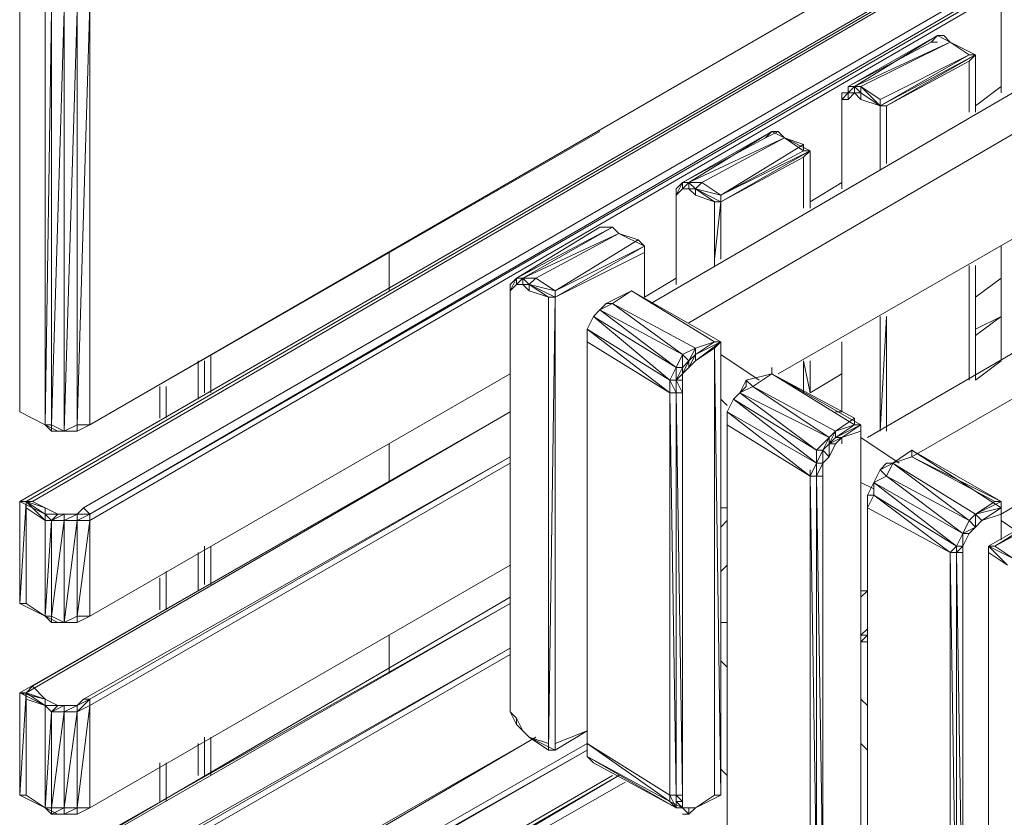
# Model space of a CAD drawing. Units: millimetres. Extents: x 423 to 119345, y 8 to 124674.
# Drawn here: x 50851 to 51379, y 17351 to 17778 of the extents above; entities that cross this region are included whole.
import ezdxf

# ---------------------------------------------------------------- set-up
doc = ezdxf.new("R2010")
doc.units = ezdxf.units.MM
doc.header["$LTSCALE"] = 0.15

# ---------------------------------------------------------------- blocks, each defined once
blk = doc.blocks.new('WMF84')
at = {"color": 7, "lineweight": 0}
for points in [[(24739.3, -1760.9), (15261.2, -7238.8)], [(15261.2, -7238.8), (24739.3, -1760.9)], [(24739.3, -1760.9), (15261.2, -7238.8), (24739.3, -1760.9), (15261.2, -7238.8)], [(17020.8, -6227.8), (15261.2, -7238.8), (24739.3, -1760.9)], [(24651.4, -1936.7), (15019.4, -7503.9)], [(24651.4, -1936.7), (15063.4, -7503.9)], [(15063.4, -7503.9), (24651.4, -1936.7)], [(15239.2, -7525.9), (24717.3, -2046.6)], [(15261.2, -7569.8), (24739.3, -2068.6), (24717.3, -2046.6)], [(15261.2, -7547.8), (24717.3, -2046.6)], [(15261.2, -7569.8), (24739.3, -2068.6)], [(24739.3, -2068.6), (15261.2, -7547.8)], [(19725.5, -5347.4), (17196.6, -6821.2)], [(17328.5, -6887.2), (19857.4, -5413.3), (19857.4, -5786.9)], [(15019.4, -5743), (15019.4, -7194.9), (15107.3, -7238.8)], [(15107.3, -7238.8), (15107.3, -5786.9)], [(15107.3, -7238.8), (15129.3, -5808.9)], [(15129.3, -7238.8), (15173.3, -5808.9)], [(15129.3, -5808.9), (15129.3, -7238.8)], [(15173.3, -7260.8), (15217.2, -5808.9)], [(15173.3, -5808.9), (15173.3, -7260.8)], [(15261.2, -7238.8), (15261.2, -5786.9), (15217.2, -7238.8)], [(15217.2, -5808.9), (15217.2, -7238.8)], [(17636.2, -7063), (19857.4, -5786.9)], [(18405.5, -5808.9), (18405.5, -6094.6)], [(18405.5, -5808.9), (18405.5, -6094.6)], [(18405.5, -5808.9), (18405.5, -6094.6)], [(17878, -6072.7), (18185.7, -5896.8)], [(18185.7, -5896.8), (18163.7, -5918.8), (17878, -6072.7)], [(18185.7, -5896.8), (17900, -6072.7)], [(18229.6, -5918.8), (18185.7, -5896.8)], [(18185.7, -5896.8), (18229.6, -5918.8)], [(18207.7, -5896.8), (18185.7, -5896.8)], [(18229.6, -5918.8), (18207.7, -5896.8)], [(17921.9, -6072.7), (18229.6, -5918.8), (17900, -6072.7)], [(18185.7, -5918.8), (18163.7, -5918.8)], [(18295.6, -5962.8), (18229.6, -5918.8)], [(18317.6, -5962.8), (18229.6, -5918.8)], [(18229.6, -5918.8), (18317.6, -5962.8)], [(18295.6, -5962.8), (18229.6, -5918.8)], [(18229.6, -5918.8), (18295.6, -5962.8)], [(18009.9, -6138.6), (18317.6, -5962.8), (17987.9, -6138.6)], [(18317.6, -5962.8), (18295.6, -5962.8), (17987.9, -6138.6)], [(18295.6, -5962.8), (17987.9, -6138.6)], [(17987.9, -6116.6), (18295.6, -5962.8)], [(18295.6, -5984.8), (18317.6, -5962.8)], [(18317.6, -6160.6), (18317.6, -5962.8)], [(18295.6, -5984.8), (18009.9, -6138.6)], [(18295.6, -6160.6), (18295.6, -5984.8)], [(18295.6, -6160.6), (18295.6, -5984.8)], [(17900, -6072.7), (17878, -6072.7)], [(17900, -6072.7), (17878, -6094.6)], [(17900, -6072.7), (17878, -6094.6)], [(17878, -6116.6), (17878, -6094.6), (17878, -6072.7)], [(17921.9, -6072.7), (17900, -6072.7)], [(17921.9, -6116.6), (17921.9, -6094.6), (17900, -6072.7)], [(17900, -6094.6), (17900, -6072.7)], [(17921.9, -6094.6), (17921.9, -6072.7)], [(17987.9, -6116.6), (17921.9, -6072.7)], [(17987.9, -6138.6), (17921.9, -6072.7)], [(17921.9, -6072.7), (17921.9, -6094.6)], [(18405.5, -6072.7), (18317.6, -6138.6)], [(18317.6, -6138.6), (18405.5, -6072.7)], [(18405.5, -6072.7), (18317.6, -6138.6)], [(18317.6, -6138.6), (18405.5, -6072.7)], [(18405.5, -6072.7), (18317.6, -6138.6)], [(18317.6, -6138.6), (18405.5, -6072.7)], [(17878, -6094.6), (17856, -6094.6)], [(17878, -6094.6), (17856, -6116.6)], [(17856, -6138.6), (17856, -6116.6), (17878, -6094.6)], [(17856, -6094.6), (17856, -6138.6)], [(17921.9, -6116.6), (17900, -6094.6), (17878, -6116.6), (17856, -6116.6)], [(17900, -6094.6), (17878, -6094.6)], [(17878, -6116.6), (17900, -6094.6)], [(17921.9, -6094.6), (17900, -6094.6)], [(17921.9, -6094.6), (17900, -6094.6)], [(17900, -6094.6), (17921.9, -6094.6)], [(17921.9, -6094.6), (17987.9, -6138.6)], [(17987.9, -6138.6), (17921.9, -6094.6)], [(17921.9, -6094.6), (17987.9, -6138.6)], [(17987.9, -6138.6), (17921.9, -6094.6)], [(17856, -6138.6), (17856, -6425.6)], [(17856, -6138.6), (17856, -6425.6)], [(17856, -6425.6), (17856, -6138.6)], [(17856, -6138.6), (17856, -6425.6)], [(17921.9, -6116.6), (17987.9, -6138.6)], [(17987.9, -6138.6), (17921.9, -6116.6)], [(17987.9, -6138.6), (17987.9, -6116.6)], [(18009.9, -6138.6), (17987.9, -6138.6)], [(17987.9, -6359.7), (17987.9, -6138.6)], [(17987.9, -6138.6), (17987.9, -6359.7)], [(17987.9, -6359.7), (17987.9, -6138.6)], [(18009.9, -6138.6), (18009.9, -6337.7)], [(18009.9, -6337.7), (18009.9, -6138.6)], [(15261.2, -7238.8), (17020.8, -6227.8)], [(17614.2, -6227.8), (17306.5, -6403.6)], [(17592.3, -6249.8), (17306.5, -6403.6)], [(17328.5, -6403.6), (17614.2, -6227.8)], [(17658.2, -6249.8), (17328.5, -6403.6)], [(17372.5, -6403.6), (17658.2, -6249.8)], [(17438.4, -6447.6), (17724.1, -6271.8), (17658.2, -6249.8)], [(17614.2, -6227.8), (17636.2, -6227.8), (17592.3, -6249.8)], [(17614.2, -6227.8), (17592.3, -6249.8)], [(17658.2, -6249.8), (17614.2, -6227.8)], [(17614.2, -6227.8), (17636.2, -6227.8)], [(17658.2, -6249.8), (17614.2, -6227.8)], [(17658.2, -6249.8), (17636.2, -6227.8)], [(17746.1, -6293.8), (17658.2, -6249.8), (17724.1, -6293.8)], [(17724.1, -6293.8), (17658.2, -6249.8)], [(19725.5, -6249.8), (17943.9, -7282.8)], [(17724.1, -6271.8), (17438.4, -6447.6)], [(17724.1, -6293.8), (17724.1, -6271.8)], [(17724.1, -6271.8), (17724.1, -6293.8)], [(17438.4, -6469.6), (17746.1, -6293.8)], [(17438.4, -6469.6), (17746.1, -6293.8), (17438.4, -6447.6)], [(17724.1, -6293.8), (17438.4, -6447.6)], [(17724.1, -6315.7), (17438.4, -6469.6)], [(17724.1, -6315.7), (17746.1, -6293.8)], [(17746.1, -6293.8), (17724.1, -6293.8)], [(17724.1, -6315.7), (17724.1, -6491.6)], [(17724.1, -6491.6), (17724.1, -6315.7)], [(17746.1, -6491.6), (17746.1, -6293.8)], [(18097.8, -7350), (19857.4, -6337.7)], [(17306.5, -6425.6), (17306.5, -6403.6), (17284.5, -6447.6)], [(17306.5, -6403.6), (17284.5, -6425.6)], [(17328.5, -6425.6), (17328.5, -6403.6), (17306.5, -6425.6)], [(17306.5, -6403.6), (17328.5, -6403.6)], [(17350.5, -6425.6), (17372.5, -6403.6), (17328.5, -6403.6), (17372.5, -6403.6)], [(17350.5, -6425.6), (17328.5, -6403.6)], [(17372.5, -6403.6), (17438.4, -6447.6)], [(17438.4, -6447.6), (17372.5, -6403.6)], [(17856, -6403.6), (17746.1, -6469.6)], [(17746.1, -6469.6), (17856, -6403.6)], [(17856, -6403.6), (17746.1, -6469.6)], [(17746.1, -6469.6), (17856, -6403.6)], [(17856, -6403.6), (17746.1, -6469.6)], [(17746.1, -6469.6), (17856, -6403.6)], [(17306.5, -6425.6), (17284.5, -6447.6)], [(17284.5, -6469.6), (17284.5, -6425.6)], [(17416.4, -6469.6), (17350.5, -6447.6), (17328.5, -6425.6), (17306.5, -6425.6), (17284.5, -6447.6), (17284.5, -6469.6)], [(17328.5, -6425.6), (17306.5, -6425.6)], [(17328.5, -6425.6), (17350.5, -6425.6)], [(17350.5, -6447.6), (17350.5, -6425.6)], [(17438.4, -6447.6), (17350.5, -6425.6), (17438.4, -6469.6), (17416.4, -6469.6)], [(17438.4, -6469.6), (17350.5, -6425.6), (17416.4, -6469.6), (17350.5, -6447.6)], [(17438.4, -6469.6), (17438.4, -6447.6)], [(17284.5, -6469.6), (17284.5, -6755.3)], [(17416.4, -6689.4), (17416.4, -6469.6)], [(17438.4, -6667.4), (17438.4, -6469.6), (17416.4, -6667.4)], [(17438.4, -6667.4), (17438.4, -6469.6)], [(17438.4, -6667.4), (17438.4, -6469.6)], [(17438.4, -6667.4), (17438.4, -6469.6)], [(17438.4, -6667.4), (17438.4, -6469.6)], [(17064.8, -6557.5), (16733.8, -6733.3)], [(17020.8, -6557.5), (16733.8, -6733.3)], [(16755.8, -6733.3), (17064.8, -6557.5)], [(17086.7, -6579.5), (16755.8, -6733.3)], [(16799.7, -6733.3), (17086.7, -6579.5)], [(16866.9, -6777.3), (17152.7, -6601.5), (17086.7, -6579.5)], [(17064.8, -6557.5), (17020.8, -6557.5)], [(17042.8, -6557.5), (17020.8, -6557.5)], [(17064.8, -6557.5), (17020.8, -6557.5)], [(17064.8, -6557.5), (17042.8, -6557.5)], [(17086.7, -6579.5), (17064.8, -6557.5)], [(17086.7, -6579.5), (17064.8, -6557.5)], [(17174.7, -6623.4), (17086.7, -6579.5), (17152.7, -6601.5)], [(17152.7, -6601.5), (17086.7, -6579.5)], [(17152.7, -6601.5), (16866.9, -6777.3)], [(17152.7, -6601.5), (16866.9, -6777.3)], [(16866.9, -6799.3), (17174.7, -6623.4)], [(16866.9, -6799.3), (17174.7, -6623.4), (16866.9, -6777.3)], [(17174.7, -6623.4), (17152.7, -6601.5)], [(17174.7, -6645.4), (17174.7, -6623.4)], [(17174.7, -6799.3), (17174.7, -6623.4), (17174.7, -6799.3), (17174.7, -6623.4)], [(18405.5, -6623.4), (18405.5, -7019.1)], [(18405.5, -6623.4), (18405.5, -7019.1)], [(16294.2, -6777.3), (16294.2, -6645.4)], [(16294.2, -6777.3), (16294.2, -6645.4)], [(16294.2, -6777.3), (16294.2, -6645.4)], [(16294.2, -6777.3), (16294.2, -6645.4)], [(17174.7, -6645.4), (16866.9, -6799.3)], [(17174.7, -6799.3), (17174.7, -6645.4)], [(17174.7, -6799.3), (17174.7, -6645.4)], [(18295.6, -7085), (18295.6, -6689.4)], [(18295.6, -7085), (18295.6, -6689.4)], [(18317.6, -7085), (18317.6, -6689.4)], [(18405.5, -7547.8), (19857.4, -6689.4)], [(16733.8, -6755.3), (16733.8, -6733.3), (16711.8, -6777.3)], [(16711.8, -6755.3), (16733.8, -6733.3), (16733.8, -6755.3)], [(16733.8, -6755.3), (16711.8, -6777.3)], [(16711.8, -6799.3), (16711.8, -6755.3)], [(16755.8, -6755.3), (16733.8, -6755.3), (16711.8, -6777.3), (16711.8, -6799.3)], [(16755.8, -6755.3), (16755.8, -6733.3), (16733.8, -6755.3)], [(16755.8, -6733.3), (16733.8, -6733.3)], [(16777.7, -6755.3), (16799.7, -6733.3), (16755.8, -6733.3), (16799.7, -6733.3)], [(16777.7, -6755.3), (16755.8, -6733.3)], [(16755.8, -6755.3), (16777.7, -6755.3)], [(16777.7, -6777.3), (16755.8, -6755.3)], [(16777.7, -6777.3), (16777.7, -6755.3)], [(16866.9, -6777.3), (16777.7, -6755.3), (16866.9, -6799.3), (16843.7, -6799.3)], [(16866.9, -6799.3), (16777.7, -6755.3), (16843.7, -6799.3), (16777.7, -6777.3)], [(16799.7, -6733.3), (16866.9, -6777.3)], [(16866.9, -6777.3), (16799.7, -6733.3)], [(17284.5, -6733.3), (17174.7, -6799.3)], [(17174.7, -6799.3), (17284.5, -6733.3)], [(17284.5, -6733.3), (17174.7, -6799.3)], [(17174.7, -6799.3), (17284.5, -6733.3)], [(17284.5, -6733.3), (17174.7, -6799.3)], [(17174.7, -6799.3), (17284.5, -6733.3)], [(18405.5, -6733.3), (18317.6, -6799.3)], [(18317.6, -6799.3), (18405.5, -6733.3)], [(18405.5, -6733.3), (18317.6, -6799.3)], [(18317.6, -6799.3), (18405.5, -6733.3)], [(18405.5, -6733.3), (18317.6, -6799.3)], [(18317.6, -6799.3), (18405.5, -6733.3)], [(16843.7, -6799.3), (16777.7, -6777.3)], [(16866.9, -6799.3), (16866.9, -6777.3)], [(17064.8, -6821.2), (17130.7, -6777.3), (17042.8, -6821.2)], [(17130.7, -6777.3), (17042.8, -6821.2)], [(17130.7, -6777.3), (17064.8, -6821.2)], [(17438.4, -6953.1), (17130.7, -6777.3), (17416.4, -6953.1)], [(17130.7, -6777.3), (17416.4, -6953.1)], [(16711.8, -6799.3), (16711.8, -8185.2)], [(16711.8, -8185.2), (16711.8, -8207.2), (16711.8, -6799.3)], [(16711.8, -8207.2), (16711.8, -6799.3), (16711.8, -8185.2)], [(16843.7, -8339.1), (16843.7, -6799.3)], [(16866.9, -8361.1), (16866.9, -6799.3), (16843.7, -8361.1), (16843.7, -6799.3), (16843.7, -8361.1)], [(16866.9, -8339.1), (16866.9, -6799.3)], [(16866.9, -6799.3), (16866.9, -8339.1)], [(17064.8, -6821.2), (17020.8, -6843.2)], [(17042.8, -6821.2), (17020.8, -6843.2)], [(17064.8, -6821.2), (17042.8, -6821.2)], [(17350.5, -6975.1), (17064.8, -6821.2), (17306.5, -6997.1)], [(17020.8, -6843.2), (16998.8, -6865.2)], [(17020.8, -6843.2), (16998.8, -6865.2)], [(17020.8, -6843.2), (16998.8, -6865.2)], [(17306.5, -6997.1), (17020.8, -6843.2), (17284.5, -7041)], [(16998.8, -6865.2), (16976.8, -6909.2)], [(16998.8, -6865.2), (16976.8, -6909.2)], [(16998.8, -6865.2), (16976.8, -6909.2), (16976.8, -6953.1)], [(17284.5, -7041), (16998.8, -6865.2), (17262.6, -7085)], [(18009.9, -6865.2), (17987.9, -7260.8)], [(17987.9, -6865.2), (17987.9, -7260.8)], [(17987.9, -7260.8), (17987.9, -6865.2)], [(17987.9, -7260.8), (17987.9, -6865.2)], [(17987.9, -6865.2), (17987.9, -7260.8)], [(17987.9, -7260.8), (17987.9, -6865.2)], [(18009.9, -6865.2), (18009.9, -7260.8)], [(18009.9, -7238.8), (18009.9, -6865.2)], [(18009.9, -7260.8), (18009.9, -6865.2)], [(18317.6, -6931.1), (18405.5, -6865.2)], [(18317.6, -6931.1), (18405.5, -6865.2)], [(18405.5, -6865.2), (18317.6, -6909.2)], [(18405.5, -6865.2), (18317.6, -6909.2)], [(18317.6, -6931.1), (18405.5, -6865.2)], [(17262.6, -7085), (16976.8, -6909.2), (17262.6, -7129)], [(16976.8, -6909.2), (16976.8, -6953.1)], [(16976.8, -6909.2), (16976.8, -6953.1)], [(16976.8, -6953.1), (16976.8, -6909.2)], [(17262.6, -7129), (16976.8, -6953.1)], [(16976.8, -8339.1), (16976.8, -6953.1)], [(16976.8, -6953.1), (16976.8, -8339.1)], [(17438.4, -6953.1), (17350.5, -7019.1)], [(17350.5, -6997.1), (17438.4, -6953.1)], [(17350.5, -6997.1), (17438.4, -6953.1), (17350.5, -6997.1), (17416.4, -6953.1), (17350.5, -6975.1)], [(17416.4, -6953.1), (17350.5, -6975.1)], [(17416.4, -6975.1), (17438.4, -6953.1)], [(17416.4, -6953.1), (17438.4, -6953.1)], [(17438.4, -6953.1), (17438.4, -8516.2)], [(17856, -6953.1), (17856, -7194.9)], [(17856, -6953.1), (17856, -7194.9)], [(15678.8, -7129), (15678.8, -6997.1)], [(17284.5, -7041), (17306.5, -6997.1)], [(17306.5, -6997.1), (17350.5, -6975.1)], [(17328.5, -7019.1), (17306.5, -6997.1)], [(17306.5, -7041), (17306.5, -6997.1)], [(17328.5, -7041), (17328.5, -7019.1), (17350.5, -6975.1)], [(17350.5, -7019.1), (17350.5, -6997.1), (17328.5, -7019.1)], [(17328.5, -7041), (17350.5, -6997.1)], [(17350.5, -6997.1), (17328.5, -7019.1)], [(17328.5, -7019.1), (17350.5, -6997.1)], [(17350.5, -6997.1), (17350.5, -6975.1)], [(17438.4, -8516.2), (17416.4, -6975.1), (17350.5, -7019.1)], [(17416.4, -8516.2), (17416.4, -6975.1)], [(17570.3, -7085), (17438.4, -6997.1)], [(15634.8, -7150.9), (15634.8, -7019.1)], [(15634.8, -7150.9), (15634.8, -7019.1)], [(15656.8, -7129), (15656.8, -7019.1)], [(15656.8, -7129), (15656.8, -7019.1)], [(15656.8, -7129), (15656.8, -7019.1)], [(15656.8, -7129), (15656.8, -7019.1)], [(17328.5, -7019.1), (17306.5, -7063)], [(17328.5, -7019.1), (17306.5, -7041)], [(17306.5, -7063), (17328.5, -7019.1)], [(17350.5, -7019.1), (17328.5, -7041), (17306.5, -7063), (17306.5, -7085)], [(17724.1, -7019.1), (17746.1, -7129)], [(17724.1, -7129), (17724.1, -7019.1)], [(17746.1, -7129), (17746.1, -7019.1)], [(18317.6, -7085), (18405.5, -7019.1)], [(16711.8, -7063), (15261.2, -7899.5)], [(15261.2, -7899.5), (16711.8, -7063)], [(16711.8, -7063), (15261.2, -7899.5)], [(15261.2, -7899.5), (16711.8, -7063)], [(15261.2, -7899.5), (16711.8, -7063)], [(15261.2, -7899.5), (16711.8, -7063)], [(17262.6, -7085), (17284.5, -7041)], [(17306.5, -7041), (17284.5, -7041)], [(17306.5, -7041), (17284.5, -7085), (17284.5, -7129)], [(17284.5, -7085), (17284.5, -7041)], [(17306.5, -7063), (17284.5, -7085)], [(17306.5, -7063), (17306.5, -7041)], [(17306.5, -7085), (17306.5, -7063)], [(17548.3, -7107), (17614.2, -7063), (17526.3, -7085)], [(17614.2, -7063), (17526.3, -7085)], [(17614.2, -7063), (17548.3, -7107)], [(17614.2, -7041), (17614.2, -7063)], [(17614.2, -7063), (17900, -7216.9)], [(17900, -7216.9), (17900, -7238.8), (17614.2, -7063)], [(17921.9, -7238.8), (17614.2, -7063), (17900, -7238.8)], [(17614.2, -7063), (17900, -7238.8)], [(17856, -7063), (17746.1, -7129)], [(17746.1, -7129), (17856, -7063)], [(17856, -7063), (17746.1, -7129)], [(17746.1, -7129), (17856, -7063)], [(17856, -7063), (17746.1, -7129)], [(17746.1, -7129), (17856, -7063)], [(17284.5, -7085), (17262.6, -7085)], [(17284.5, -7129), (17262.6, -7085)], [(17262.6, -7129), (17262.6, -7085)], [(17284.5, -7085), (17306.5, -7085)], [(17306.5, -7129), (17284.5, -7085)], [(17284.5, -7129), (17284.5, -7085)], [(17306.5, -7129), (17306.5, -7085)], [(17526.3, -7085), (17504.3, -7129)], [(17504.3, -7129), (17526.3, -7085)], [(17548.3, -7107), (17526.3, -7085), (17526.3, -7107)], [(15503, -7107), (15503, -7216.9)], [(15503, -7216.9), (15503, -7107)], [(15503, -7107), (15503, -7216.9)], [(15524.9, -7216.9), (15524.9, -7107)], [(17262.6, -8516.2), (17262.6, -7129)], [(17284.5, -7129), (17262.6, -7129)], [(17262.6, -7129), (17284.5, -8516.2)], [(17284.5, -7129), (17306.5, -8516.2)], [(17306.5, -7129), (17284.5, -7129)], [(17284.5, -8516.2), (17284.5, -7129)], [(17284.5, -7129), (17284.5, -8516.2)], [(17284.5, -8516.2), (17284.5, -7129)], [(17306.5, -8516.2), (17306.5, -7129)], [(17504.3, -7129), (17482.4, -7150.9), (17460.4, -7194.9)], [(17526.3, -7107), (17504.3, -7129), (17482.4, -7150.9)], [(17548.3, -7107), (17504.3, -7129)], [(17504.3, -7129), (17812, -7282.8)], [(17768.1, -7372), (17768.1, -7326.8), (17504.3, -7129)], [(17834, -7260.8), (17548.3, -7107)], [(17812, -7282.8), (17548.3, -7107)], [(17460.4, -7172.9), (17438.4, -7150.9)], [(17460.4, -7238.8), (17460.4, -7194.9), (17482.4, -7150.9)], [(17460.4, -7194.9), (17482.4, -7150.9)], [(17482.4, -7150.9), (17768.1, -7326.8)], [(17746.1, -7416), (17768.1, -7372), (17482.4, -7150.9)], [(15019.4, -7194.9), (15107.3, -7238.8), (15019.4, -7194.9), (15107.3, -7238.8)], [(15107.3, -7238.8), (15019.4, -7194.9)], [(15019.4, -8163.3), (16711.8, -7194.9)], [(16711.8, -7194.9), (15019.4, -8163.3)], [(15041.4, -8163.3), (16711.8, -7194.9)], [(15063.4, -8141.3), (16711.8, -7194.9)], [(15063.4, -8141.3), (16711.8, -7194.9)], [(17460.4, -7194.9), (17460.4, -7216.9), (17460.4, -7238.8)], [(17460.4, -7194.9), (17460.4, -7238.8)], [(17460.4, -7194.9), (17768.1, -7372)], [(17746.1, -7416), (17460.4, -7194.9)], [(17856, -7194.9), (17834, -7194.9)], [(17460.4, -7216.9), (17460.4, -7238.8)], [(17834, -7260.8), (17900, -7216.9)], [(17900, -7216.9), (17900, -7238.8)], [(15129.3, -7260.8), (15129.3, -7238.8), (15107.3, -7238.8)], [(15129.3, -7260.8), (15173.3, -7260.8), (15129.3, -7238.8)], [(15217.2, -7260.8), (15217.2, -7238.8), (15173.3, -7260.8), (15151.3, -7260.8)], [(15173.3, -7260.8), (15151.3, -7260.8)], [(15261.2, -7238.8), (15217.2, -7260.8), (15173.3, -7260.8)], [(15217.2, -7260.8), (15173.3, -7260.8)], [(15261.2, -7238.8), (15217.2, -7260.8)], [(15261.2, -7238.8), (15217.2, -7238.8)], [(17746.1, -7416), (17460.4, -7238.8)], [(17460.4, -8626.1), (17460.4, -7238.8)], [(17460.4, -7238.8), (17460.4, -8626.1)], [(17921.9, -7260.8), (17856, -7282.8), (17834, -7304.8), (17812, -7350), (17790.1, -7372)], [(17812, -7282.8), (17834, -7260.8)], [(17856, -7282.8), (17834, -7282.8), (17812, -7304.8), (17834, -7282.8), (17834, -7260.8)], [(17834, -7304.8), (17812, -7304.8), (17834, -7260.8)], [(17856, -7282.8), (17921.9, -7238.8), (17834, -7282.8)], [(17900, -7238.8), (17834, -7260.8)], [(17834, -7282.8), (17900, -7238.8)], [(17921.9, -7260.8), (17921.9, -7238.8), (17856, -7282.8)], [(17856, -7282.8), (17921.9, -7238.8)], [(17900, -7238.8), (17921.9, -7238.8)], [(17921.9, -8801.9), (17921.9, -7238.8), (17921.9, -8801.9), (17921.9, -7238.8)], [(17921.9, -8801.9), (17921.9, -7260.8)], [(17921.9, -8801.9), (17921.9, -7260.8)], [(17768.1, -7326.8), (17812, -7282.8)], [(17790.1, -7326.8), (17812, -7282.8)], [(17834, -7304.8), (17856, -7282.8), (17812, -7304.8)], [(17812, -7304.8), (17812, -7282.8)], [(17856, -7282.8), (17856, -7304.8)], [(18053.8, -7372), (17921.9, -7282.8)], [(16294.2, -7416), (16294.2, -7304.8)], [(16294.2, -7416), (16294.2, -7304.8)], [(16294.2, -7438), (16294.2, -7304.8)], [(16294.2, -7438), (16294.2, -7304.8)], [(17768.1, -7416), (17790.1, -7372), (17768.1, -7372), (17790.1, -7326.8), (17768.1, -7326.8)], [(17768.1, -7416), (17768.1, -7372), (17768.1, -7326.8)], [(17812, -7350), (17812, -7304.8), (17790.1, -7326.8)], [(17812, -7350), (17790.1, -7326.8), (17812, -7304.8), (17790.1, -7326.8)], [(17790.1, -7372), (17790.1, -7326.8)], [(17790.1, -7372), (17790.1, -7326.8)], [(17790.1, -7372), (17790.1, -7326.8)], [(18097.8, -7326.8), (18031.8, -7372)], [(18097.8, -7350), (18097.8, -7326.8)], [(18405.5, -7525.9), (18097.8, -7326.8), (18405.5, -7503.9)], [(18097.8, -7326.8), (18405.5, -7503.9)], [(15239.2, -8185.2), (16711.8, -7350)], [(16711.8, -7350), (15261.2, -8185.2)], [(15261.2, -8185.2), (16711.8, -7350)], [(18031.8, -7372), (18097.8, -7350)], [(18097.8, -7350), (18383.5, -7503.9)], [(18383.5, -7503.9), (18405.5, -7503.9), (18097.8, -7350)], [(15261.2, -8207.2), (16711.8, -7372)], [(16711.8, -7372), (15261.2, -8207.2)], [(15261.2, -8207.2), (16711.8, -7372)], [(15261.2, -8207.2), (16711.8, -7372)], [(17746.1, -7394), (17746.1, -7416)], [(17768.1, -7416), (17768.1, -7372)], [(17790.1, -7416), (17790.1, -7372)], [(17790.1, -7416), (17790.1, -7372)], [(17790.1, -7394), (17790.1, -7416)], [(18009.9, -7372), (17987.9, -7394), (18009.9, -7416), (17965.9, -7438), (17987.9, -7394)], [(18031.8, -7372), (17987.9, -7394)], [(18009.9, -7416), (18031.8, -7372)], [(18031.8, -7372), (18009.9, -7372)], [(18009.9, -7416), (18031.8, -7372)], [(18317.6, -7547.8), (18031.8, -7372)], [(18273.6, -7613.8), (18295.6, -7569.8), (18031.8, -7372)], [(17746.1, -8801.9), (17746.1, -7416)], [(17768.1, -7416), (17746.1, -7416)], [(17746.1, -7416), (17768.1, -8801.9)], [(17768.1, -8801.9), (17790.1, -8801.9), (17768.1, -7416)], [(17790.1, -7416), (17768.1, -7416)], [(17768.1, -8801.9), (17768.1, -7416)], [(17768.1, -7416), (17768.1, -8801.9)], [(17768.1, -8801.9), (17768.1, -7416)], [(17790.1, -8801.9), (17790.1, -7416)], [(17965.9, -7459.9), (17921.9, -7438)], [(17965.9, -7438), (17943.9, -7481.9)], [(17965.9, -7438), (17943.9, -7481.9), (17943.9, -7503.9)], [(17965.9, -7481.9), (17965.9, -7438)], [(18273.6, -7613.8), (17965.9, -7438)], [(17965.9, -7438), (17965.9, -7481.9)], [(18251.6, -7657.7), (17965.9, -7438)], [(18009.9, -7416), (18295.6, -7569.8)], [(18273.6, -7613.8), (18009.9, -7416)], [(15041.4, -7503.9), (15019.4, -7503.9)], [(15019.4, -7503.9), (15019.4, -7855.6), (15041.4, -7503.9)], [(15019.4, -7503.9), (15107.3, -7547.8)], [(15019.4, -7503.9), (15107.3, -7547.8)], [(15041.4, -7503.9), (15063.4, -7503.9)], [(15041.4, -7525.9), (15041.4, -7503.9), (15041.4, -7855.6)], [(15041.4, -7855.6), (15041.4, -7503.9)], [(15107.3, -7547.8), (15107.3, -7525.9), (15041.4, -7503.9)], [(15041.4, -7525.9), (15107.3, -7569.8), (15041.4, -7503.9)], [(15107.3, -7547.8), (15041.4, -7503.9)], [(15107.3, -7547.8), (15041.4, -7503.9)], [(15107.3, -7525.9), (15063.4, -7503.9)], [(17943.9, -7481.9), (17965.9, -7481.9)], [(17943.9, -7481.9), (17943.9, -7503.9)], [(17943.9, -7525.9), (17943.9, -7481.9)], [(17965.9, -7481.9), (17943.9, -7525.9)], [(17943.9, -7525.9), (17943.9, -7503.9)], [(17943.9, -7503.9), (17943.9, -8911.8)], [(17965.9, -7481.9), (18251.6, -7657.7)], [(18229.6, -7679.7), (17965.9, -7481.9)], [(18317.6, -7547.8), (18383.5, -7503.9)], [(18405.5, -7503.9), (18317.6, -7547.8)], [(18669.2, -7481.9), (18361.5, -7657.7)], [(18383.5, -7657.7), (18669.2, -7481.9)], [(18383.5, -7657.7), (18669.2, -7481.9)], [(18383.5, -7657.7), (18669.2, -7503.9)], [(18405.5, -7503.9), (18405.5, -7525.9)], [(15041.4, -7855.6), (15041.4, -7525.9)], [(15151.3, -7547.8), (15107.3, -7525.9)], [(15217.2, -7547.8), (15239.2, -7525.9)], [(15217.2, -7547.8), (15239.2, -7525.9)], [(15261.2, -7547.8), (15239.2, -7525.9)], [(17438.4, -7525.9), (17460.4, -7525.9)], [(17438.4, -7569.8), (17438.4, -7525.9)], [(17438.4, -7569.8), (17438.4, -7525.9)], [(17438.4, -7591.8), (17438.4, -7525.9)], [(17943.9, -8911.8), (17943.9, -7525.9)], [(18229.6, -7679.7), (17943.9, -7525.9)], [(18405.5, -7547.8), (18405.5, -7525.9), (18317.6, -7547.8)], [(18405.5, -7525.9), (18339.5, -7569.8)], [(18339.5, -7569.8), (18405.5, -7525.9)], [(18405.5, -7635.8), (18405.5, -7525.9)], [(15151.3, -7547.8), (15107.3, -7547.8)], [(15129.3, -7569.8), (15151.3, -7547.8), (15107.3, -7547.8), (15129.3, -7569.8), (15107.3, -7569.8)], [(15107.3, -7569.8), (15107.3, -7547.8)], [(15107.3, -7547.8), (15107.3, -7569.8)], [(15107.3, -7899.5), (15129.3, -7569.8)], [(15129.3, -7569.8), (15107.3, -7569.8)], [(15107.3, -7899.5), (15107.3, -7569.8)], [(15173.3, -7547.8), (15129.3, -7569.8)], [(15129.3, -7899.5), (15173.3, -7569.8)], [(15173.3, -7569.8), (15129.3, -7569.8)], [(15129.3, -7569.8), (15129.3, -7899.5)], [(15173.3, -7569.8), (15129.3, -7569.8)], [(15173.3, -7547.8), (15151.3, -7547.8)], [(15173.3, -7547.8), (15151.3, -7547.8)], [(15173.3, -7547.8), (15217.2, -7547.8)], [(15217.2, -7547.8), (15173.3, -7547.8)], [(15217.2, -7547.8), (15173.3, -7547.8)], [(15217.2, -7547.8), (15173.3, -7569.8)], [(15173.3, -7569.8), (15173.3, -7547.8)], [(15173.3, -7921.5), (15217.2, -7569.8)], [(15217.2, -7569.8), (15173.3, -7569.8)], [(15173.3, -7569.8), (15173.3, -7921.5)], [(15217.2, -7569.8), (15173.3, -7569.8)], [(15261.2, -7547.8), (15217.2, -7569.8), (15261.2, -7547.8), (15261.2, -7569.8)], [(15261.2, -7547.8), (15217.2, -7547.8)], [(15217.2, -7569.8), (15261.2, -7547.8)], [(15217.2, -7569.8), (15217.2, -7547.8)], [(15261.2, -7899.5), (15261.2, -7569.8), (15217.2, -7899.5)], [(15261.2, -7569.8), (15217.2, -7569.8)], [(15217.2, -7569.8), (15217.2, -7899.5)], [(15261.2, -7547.8), (15261.2, -7569.8)], [(17460.4, -7569.8), (17438.4, -7591.8)], [(18295.6, -7613.8), (18273.6, -7613.8), (18295.6, -7569.8), (18273.6, -7613.8)], [(18273.6, -7613.8), (18295.6, -7569.8)], [(18339.5, -7569.8), (18317.6, -7591.8), (18295.6, -7613.8), (18273.6, -7657.7)], [(18295.6, -7569.8), (18317.6, -7547.8)], [(18295.6, -7569.8), (18317.6, -7547.8)], [(18295.6, -7569.8), (18317.6, -7547.8)], [(18317.6, -7591.8), (18295.6, -7569.8)], [(18339.5, -7569.8), (18317.6, -7547.8), (18317.6, -7591.8)], [(18405.5, -7547.8), (18339.5, -7569.8)], [(18405.5, -7635.8), (18405.5, -7547.8)], [(18405.5, -7635.8), (18405.5, -7547.8)], [(18471.4, -7613.8), (18405.5, -7569.8)], [(18295.6, -7613.8), (18317.6, -7591.8), (18273.6, -7613.8)], [(18251.6, -7657.7), (18273.6, -7613.8)], [(18251.6, -7679.7), (18273.6, -7657.7), (18251.6, -7657.7), (18273.6, -7613.8)], [(18251.6, -7679.7), (18251.6, -7657.7), (18273.6, -7613.8)], [(18273.6, -7657.7), (18273.6, -7613.8)], [(18273.6, -7657.7), (18273.6, -7613.8)], [(18273.6, -7679.7), (18273.6, -7657.7), (18273.6, -7613.8)], [(15656.8, -7789.6), (15656.8, -7657.7)], [(15656.8, -7789.6), (15656.8, -7657.7)], [(15678.8, -7789.6), (15678.8, -7657.7)], [(18229.6, -7679.7), (18251.6, -7657.7)], [(18251.6, -7679.7), (18251.6, -7657.7)], [(18273.6, -7679.7), (18273.6, -7657.7)], [(18361.5, -7657.7), (18383.5, -7657.7)], [(18449.4, -7701.7), (18361.5, -7657.7), (18427.5, -7723.7)], [(18361.5, -7679.7), (18361.5, -7657.7)], [(18361.5, -7657.7), (18361.5, -9241.5)], [(18449.4, -7701.7), (18383.5, -7657.7)], [(18449.4, -7701.7), (18383.5, -7657.7)], [(18449.4, -7701.7), (18383.5, -7657.7)], [(15634.8, -7811.6), (15634.8, -7679.7)], [(15634.8, -7789.6), (15634.8, -7679.7)], [(15656.8, -7789.6), (15656.8, -7679.7)], [(15656.8, -7789.6), (15656.8, -7679.7)], [(18229.6, -9087.7), (18229.6, -7679.7)], [(18251.6, -7679.7), (18229.6, -7679.7)], [(18229.6, -7679.7), (18251.6, -9087.7)], [(18251.6, -9087.7), (18273.6, -9087.7), (18251.6, -7679.7)], [(18273.6, -7679.7), (18251.6, -7679.7)], [(18251.6, -9087.7), (18251.6, -7679.7)], [(18251.6, -7679.7), (18251.6, -9087.7)], [(18251.6, -9087.7), (18251.6, -7679.7)], [(18273.6, -9087.7), (18273.6, -7679.7)], [(18427.5, -7723.7), (18361.5, -7679.7)], [(18361.5, -7679.7), (18427.5, -7723.7)], [(18361.5, -7679.7), (18427.5, -7723.7)], [(18361.5, -9219.5), (18361.5, -7679.7)], [(18361.5, -9219.5), (18361.5, -7679.7)], [(18361.5, -9241.5), (18361.5, -7679.7)], [(16711.8, -7723.7), (15261.2, -8560.2)], [(15261.2, -8560.2), (16711.8, -7723.7)], [(16711.8, -7723.7), (15261.2, -8560.2)], [(15261.2, -8560.2), (16711.8, -7723.7)], [(15261.2, -8560.2), (16711.8, -7723.7)], [(15261.2, -8560.2), (16711.8, -7723.7)], [(17438.4, -7745.7), (17460.4, -7723.7)], [(15503, -7767.6), (15503, -7877.5)], [(15503, -7877.5), (15503, -7767.6)], [(15503, -7767.6), (15503, -7877.5)], [(15524.9, -7877.5), (15524.9, -7745.7)], [(17921.9, -7811.6), (17943.9, -7811.6)], [(17921.9, -7833.6), (17943.9, -7811.6)], [(16711.8, -7833.6), (15019.4, -8823.9)], [(16711.8, -7833.6), (15019.4, -8823.9)], [(15041.4, -7855.6), (15019.4, -7855.6)], [(15107.3, -7899.5), (15019.4, -7855.6)], [(15107.3, -7899.5), (15041.4, -7855.6)], [(15107.3, -7899.5), (15041.4, -7855.6)], [(15041.4, -8801.9), (16711.8, -7855.6)], [(15063.4, -8801.9), (16711.8, -7855.6)], [(15063.4, -8801.9), (16711.8, -7855.6)], [(15107.3, -7899.5), (15151.3, -7921.5), (15129.3, -7921.5), (15107.3, -7899.5), (15129.3, -7921.5), (15129.3, -7899.5), (15107.3, -7899.5), (15129.3, -7899.5)], [(15129.3, -7921.5), (15173.3, -7921.5), (15129.3, -7899.5)], [(15261.2, -7899.5), (15217.2, -7921.5), (15261.2, -7899.5), (15217.2, -7921.5), (15173.3, -7921.5)], [(15217.2, -7921.5), (15217.2, -7899.5), (15173.3, -7921.5), (15217.2, -7899.5)], [(15217.2, -7921.5), (15261.2, -7899.5), (15217.2, -7899.5)], [(15151.3, -7921.5), (15173.3, -7921.5), (15129.3, -7921.5)], [(15151.3, -7921.5), (15173.3, -7921.5)], [(17460.4, -7921.5), (17438.4, -7921.5)], [(17921.9, -7965.4), (17943.9, -7943.5)], [(17921.9, -7965.4), (17943.9, -7943.5)], [(16294.2, -8075.3), (16294.2, -7965.4)], [(16294.2, -8075.3), (16294.2, -7965.4)], [(16294.2, -8075.3), (16294.2, -7965.4)], [(16294.2, -8097.3), (16294.2, -7965.4)], [(17943.9, -7965.4), (17921.9, -7987.4)], [(17943.9, -7965.4), (17921.9, -7965.4)], [(17921.9, -7987.4), (17943.9, -7965.4)], [(15239.2, -8845.9), (16711.8, -8009.4)], [(16711.8, -8009.4), (15261.2, -8845.9)], [(15261.2, -8845.9), (16711.8, -8009.4)], [(17921.9, -7987.4), (17943.9, -7987.4)], [(17921.9, -7987.4), (17943.9, -7987.4)], [(15261.2, -8867.9), (16711.8, -8031.4)], [(16711.8, -8031.4), (15261.2, -8867.9)], [(15261.2, -8867.9), (16711.8, -8031.4)], [(15261.2, -8867.9), (16711.8, -8031.4)], [(17460.4, -8075.3), (17438.4, -8053.4)], [(15041.4, -8163.3), (15063.4, -8141.3)], [(15107.3, -8185.2), (15063.4, -8141.3)], [(15019.4, -8163.3), (15041.4, -8163.3)], [(15041.4, -8163.3), (15019.4, -8163.3)], [(15019.4, -8163.3), (15019.4, -8516.2), (15041.4, -8163.3)], [(15041.4, -8163.3), (15107.3, -8207.2), (15019.4, -8163.3)], [(15019.4, -8163.3), (15107.3, -8185.2)], [(15041.4, -8185.2), (15041.4, -8163.3), (15041.4, -8516.2)], [(15041.4, -8516.2), (15041.4, -8163.3)], [(15107.3, -8185.2), (15041.4, -8163.3)], [(15041.4, -8185.2), (15107.3, -8207.2), (15041.4, -8163.3)], [(15107.3, -8207.2), (15107.3, -8185.2), (15041.4, -8163.3)], [(15041.4, -8516.2), (15041.4, -8185.2)], [(15151.3, -8207.2), (15107.3, -8185.2)], [(15151.3, -8207.2), (15107.3, -8185.2)], [(15217.2, -8207.2), (15239.2, -8185.2)], [(15261.2, -8185.2), (15217.2, -8207.2)], [(15217.2, -8229.2), (15261.2, -8185.2)], [(15217.2, -8207.2), (15239.2, -8185.2)], [(15261.2, -8185.2), (15239.2, -8185.2)], [(15261.2, -8207.2), (15261.2, -8185.2)], [(16711.8, -8185.2), (16711.8, -8229.2)], [(16711.8, -8185.2), (16711.8, -8229.2), (16711.8, -8207.2)], [(17943.9, -8207.2), (17921.9, -8185.2)], [(15129.3, -8229.2), (15107.3, -8207.2)], [(15107.3, -8560.2), (15107.3, -8207.2)], [(15173.3, -8207.2), (15129.3, -8229.2)], [(15173.3, -8207.2), (15151.3, -8207.2)], [(15173.3, -8207.2), (15151.3, -8207.2)], [(15173.3, -8207.2), (15217.2, -8207.2)], [(15217.2, -8207.2), (15173.3, -8207.2)], [(15217.2, -8207.2), (15173.3, -8207.2)], [(15217.2, -8207.2), (15173.3, -8229.2)], [(15173.3, -8229.2), (15173.3, -8207.2)], [(15261.2, -8560.2), (15261.2, -8207.2), (15217.2, -8560.2)], [(15261.2, -8207.2), (15217.2, -8229.2)], [(15261.2, -8207.2), (15217.2, -8229.2)], [(15217.2, -8229.2), (15217.2, -8207.2)], [(15107.3, -8560.2), (15129.3, -8229.2)], [(15129.3, -8560.2), (15173.3, -8229.2)], [(15173.3, -8229.2), (15129.3, -8229.2)], [(15129.3, -8229.2), (15129.3, -8560.2)], [(15173.3, -8229.2), (15129.3, -8229.2)], [(15173.3, -8560.2), (15217.2, -8229.2)], [(15217.2, -8229.2), (15173.3, -8229.2)], [(15173.3, -8229.2), (15173.3, -8560.2)], [(15217.2, -8229.2), (15173.3, -8229.2)], [(15217.2, -8229.2), (15217.2, -8560.2)], [(16711.8, -8229.2), (16733.8, -8273.2), (16733.8, -8251.2), (16711.8, -8229.2), (16733.8, -8251.2)], [(16733.8, -8273.2), (16755.8, -8295.1), (16733.8, -8251.2)], [(16733.8, -8273.2), (16755.8, -8295.1)], [(16799.7, -8317.1), (15261.2, -9197.6)], [(15261.2, -9219.5), (16799.7, -8317.1)], [(16799.7, -8317.1), (15261.2, -9219.5)], [(15261.2, -9219.5), (16799.7, -8317.1)], [(15261.2, -9219.5), (16799.7, -8317.1)], [(15261.2, -9219.5), (16799.7, -8317.1)], [(15656.8, -8449), (15656.8, -8317.1)], [(15678.8, -8449), (15678.8, -8317.1)], [(15678.8, -8449), (15678.8, -8317.1)], [(16755.8, -8295.1), (16777.7, -8317.1)], [(16755.8, -8295.1), (16777.7, -8317.1)], [(16755.8, -8295.1), (16777.7, -8317.1)], [(16777.7, -8317.1), (16843.7, -8339.1)], [(16777.7, -8317.1), (16866.9, -8361.1), (16843.7, -8361.1)], [(16976.8, -8295.1), (16866.9, -8339.1)], [(16976.8, -8295.1), (16866.9, -8361.1), (16976.8, -8295.1), (16866.9, -8361.1)], [(16866.9, -8361.1), (16976.8, -8295.1)], [(16976.8, -8339.1), (15019.4, -9461.3)], [(16976.8, -8339.1), (15019.4, -9461.3)], [(15634.8, -8449), (15634.8, -8339.1)], [(15656.8, -8449), (15656.8, -8339.1)], [(15656.8, -8449), (15656.8, -8339.1)], [(15656.8, -8449), (15656.8, -8339.1)], [(16843.7, -8361.1), (16843.7, -8339.1)], [(16866.9, -8339.1), (16866.9, -8361.1)], [(16976.8, -8339.1), (17262.6, -8516.2)], [(17262.6, -8538.2), (16976.8, -8339.1)], [(16998.8, -8405), (16976.8, -8383), (16976.8, -8339.1)], [(16976.8, -8383), (16976.8, -8339.1)], [(16976.8, -8383), (16976.8, -8339.1)], [(17943.9, -8361.1), (17921.9, -8339.1)], [(15041.4, -9461.3), (16976.8, -8361.1)], [(15063.4, -9461.3), (16976.8, -8361.1)], [(15063.4, -9461.3), (16976.8, -8361.1)], [(17284.5, -8560.2), (16976.8, -8383)], [(16976.8, -8383), (17262.6, -8538.2)], [(16976.8, -8383), (16998.8, -8405)], [(15503, -8405), (15503, -8538.2)], [(15503, -8538.2), (15503, -8405)], [(15503, -8405), (15503, -8538.2)], [(15524.9, -8538.2), (15524.9, -8405)], [(16998.8, -8405), (17284.5, -8560.2)], [(15239.2, -9505.3), (17064.8, -8449)], [(17086.7, -8449), (15261.2, -9527.3)], [(17086.7, -8449), (15261.2, -9505.3)], [(15261.2, -9527.3), (17086.7, -8449)], [(15261.2, -9505.3), (17086.7, -8449)], [(17438.4, -8427), (17460.4, -8449)], [(15261.2, -9527.3), (17108.7, -8472.3)], [(15261.2, -9527.3), (17108.7, -8472.3)], [(15041.4, -8516.2), (15019.4, -8516.2)], [(15107.3, -8560.2), (15019.4, -8516.2)], [(15107.3, -8560.2), (15041.4, -8516.2)], [(15107.3, -8560.2), (15041.4, -8516.2)], [(17284.5, -8560.2), (17284.5, -8516.2), (17262.6, -8516.2), (17284.5, -8560.2), (17262.6, -8538.2)], [(17262.6, -8538.2), (17262.6, -8516.2)], [(17306.5, -8516.2), (17284.5, -8516.2)], [(17306.5, -8538.2), (17284.5, -8516.2)], [(17284.5, -8538.2), (17284.5, -8516.2)], [(17284.5, -8560.2), (17284.5, -8538.2), (17284.5, -8516.2)], [(17306.5, -8538.2), (17306.5, -8516.2)], [(17350.5, -8560.2), (17416.4, -8516.2)], [(17438.4, -8516.2), (17350.5, -8560.2)], [(17350.5, -8560.2), (17438.4, -8516.2)], [(17438.4, -8516.2), (17416.4, -8516.2)], [(15129.3, -8582.2), (15129.3, -8560.2), (15107.3, -8560.2)], [(15173.3, -8582.2), (15173.3, -8560.2), (15129.3, -8582.2)], [(15173.3, -8560.2), (15129.3, -8560.2)], [(15261.2, -8560.2), (15217.2, -8582.2), (15173.3, -8582.2)], [(15217.2, -8582.2), (15217.2, -8560.2), (15173.3, -8582.2)], [(15217.2, -8560.2), (15173.3, -8560.2)], [(15261.2, -8560.2), (15217.2, -8582.2)], [(15261.2, -8560.2), (15217.2, -8560.2)], [(17306.5, -8560.2), (17262.6, -8538.2)], [(17284.5, -8560.2), (17262.6, -8538.2)], [(17306.5, -8560.2), (17284.5, -8538.2)], [(17284.5, -8538.2), (17306.5, -8538.2)], [(17306.5, -8560.2), (17284.5, -8538.2)], [(17306.5, -8560.2), (17284.5, -8560.2)], [(17306.5, -8560.2), (17284.5, -8560.2)], [(17284.5, -8560.2), (17306.5, -8560.2)], [(17306.5, -8560.2), (17306.5, -8538.2)], [(17328.5, -8560.2), (17306.5, -8560.2)], [(17328.5, -8582.2), (17306.5, -8560.2)], [(17306.5, -8560.2), (17328.5, -8582.2), (17306.5, -8582.2)], [(17350.5, -8560.2), (17328.5, -8560.2)], [(17350.5, -8560.2), (17328.5, -8582.2)], [(17350.5, -8560.2), (17328.5, -8582.2)], [(17350.5, -8560.2), (17328.5, -8582.2)], [(17328.5, -8582.2), (17328.5, -8560.2)], [(15151.3, -8582.2), (15173.3, -8582.2), (15129.3, -8582.2)], [(15217.2, -8582.2), (15173.3, -8582.2)]]:
    blk.add_lwpolyline(points, dxfattribs=at)
for points in [[(15019.4, -7503.9), (15041.4, -7503.9), (24651.4, -1936.7), (15019.4, -7503.9)], [(24739.3, -2068.6), (15261.2, -7547.8), (24739.3, -2068.6)], [(17987.9, -6138.6), (18317.6, -5962.8), (17987.9, -6138.6)], [(17856, -6116.6), (17856, -6094.6), (17856, -6138.6), (17856, -6116.6)], [(17987.9, -6138.6), (17987.9, -6337.7), (17987.9, -6138.6)], [(18009.9, -6138.6), (18009.9, -6337.7), (18009.9, -6138.6)], [(17438.4, -6469.6), (17746.1, -6293.8), (17438.4, -6469.6)], [(17284.5, -6469.6), (17284.5, -6447.6), (17284.5, -6425.6), (17284.5, -6469.6)], [(17350.5, -6425.6), (17328.5, -6425.6), (17350.5, -6425.6)], [(17284.5, -6755.3), (17284.5, -6469.6), (17284.5, -6755.3)], [(17416.4, -6689.4), (17416.4, -6469.6), (17416.4, -6689.4)], [(16866.9, -6799.3), (17174.7, -6623.4), (16866.9, -6799.3)], [(16711.8, -6799.3), (16711.8, -6777.3), (16711.8, -6755.3), (16711.8, -6799.3)], [(16733.8, -6733.3), (16755.8, -6733.3), (16733.8, -6733.3)], [(16733.8, -6755.3), (16755.8, -6755.3), (16733.8, -6755.3)], [(16777.7, -6755.3), (16755.8, -6755.3), (16777.7, -6755.3)], [(16866.9, -8361.1), (16866.9, -6799.3), (16866.9, -8361.1)], [(17042.8, -6821.2), (17020.8, -6843.2), (17042.8, -6821.2)], [(16976.8, -8339.1), (16976.8, -6953.1), (16976.8, -8339.1)], [(17438.4, -8516.2), (17438.4, -6953.1), (17438.4, -8516.2)], [(17856, -7194.9), (17856, -6953.1), (17856, -7194.9)], [(15107.3, -7238.8), (15151.3, -7260.8), (15129.3, -7260.8), (15107.3, -7238.8)], [(17460.4, -8626.1), (17460.4, -7238.8), (17460.4, -8626.1)], [(18097.8, -7326.8), (18031.8, -7372), (18097.8, -7326.8)], [(17943.9, -8911.8), (17943.9, -7503.9), (17943.9, -8911.8)], [(18317.6, -7591.8), (18339.5, -7569.8), (18317.6, -7591.8)], [(15173.3, -7921.5), (15217.2, -7921.5), (15173.3, -7921.5)], [(15129.3, -8229.2), (15151.3, -8207.2), (15107.3, -8207.2), (15129.3, -8229.2)], [(16843.7, -8361.1), (16777.7, -8317.1), (16843.7, -8361.1)], [(17350.5, -8560.2), (17438.4, -8516.2), (17350.5, -8560.2)], [(15107.3, -8560.2), (15151.3, -8582.2), (15129.3, -8582.2), (15107.3, -8560.2)]]:
    blk.add_lwpolyline(points, close=True, dxfattribs=at)

msp = doc.modelspace()

# ---------------------------------------------------------------- block references
at = {"color": 4, "lineweight": 9, "xscale": 0.155232, "yscale": 0.155232, "zscale": 0.155232}
msp.add_blockref('WMF84', (48519.71, 18685.01), dxfattribs=at)

doc.saveas('drawing.dxf')
